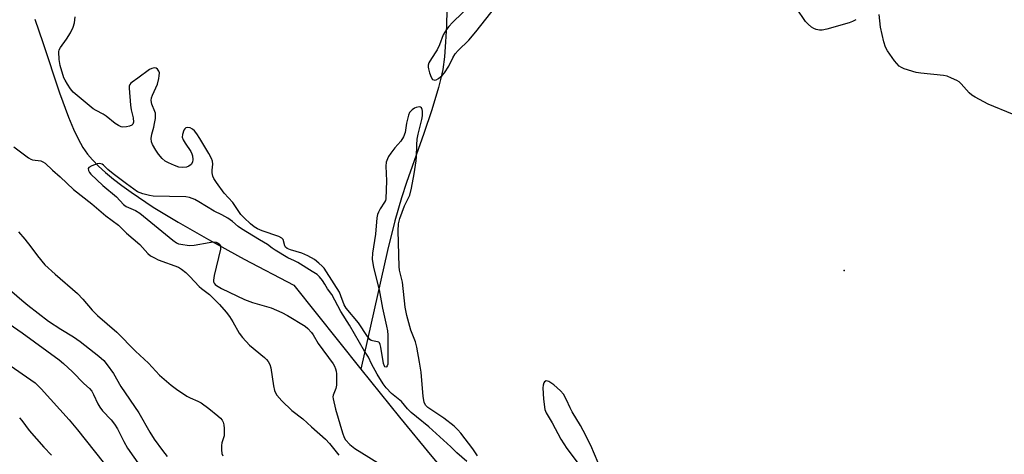
# Model space of a CAD drawing. Units: inches. Extents: x 1201768 to 1207768, y 525456 to 529457.
# Drawn here: x 1202696 to 1202997, y 526167 to 526300 of the extents above; entities that cross this region are included whole.
import ezdxf

# ---------------------------------------------------------------- set-up
doc = ezdxf.new("R2010")
doc.units = ezdxf.units.IN
doc.header["$MEASUREMENT"] = 0
for name, color, linetype in [('ELEV-Spot Elevation', 7, 'Continuous'), ('HYDRO-Single Line Stream', 4, 'Continuous'), ('Undefined', 1, 'Continuous')]:
    doc.layers.add(name, color=color, linetype=linetype)

msp = doc.modelspace()

# ---------------------------------------------------------------- linework, layer by layer
at = {"layer": 'ELEV-Spot Elevation'}
msp.add_point((1202948.37, 526223.44, 276.95), dxfattribs=at)
at = {"layer": 'HYDRO-Single Line Stream'}
for points in [[(1202826.83, 526313.63), (1202826.45, 526298.61), (1202826.24, 526293.61), (1202825.88, 526289), (1202825.33, 526285.16), (1202824.77, 526282.53), (1202824.05, 526279.68), (1202822, 526272.81), (1202819.56, 526265.52), (1202814.29, 526250.53), (1202812.74, 526245.8), (1202810.7, 526238.68), (1202808.43, 526229.6), (1202800.24, 526193.19)], [(1202700.29, 526300.61), (1202702.78, 526293.4), (1202707.91, 526278.01), (1202710.63, 526270.51), (1202712.15, 526266.86), (1202713.59, 526263.85), (1202715.08, 526261.23), (1202716.52, 526259.18), (1202717.99, 526257.44), (1202719.88, 526255.51), (1202722.02, 526253.54), (1202724.4, 526251.54), (1202727.01, 526249.52), (1202729.84, 526247.47), (1202736.65, 526242.92), (1202744.25, 526238.28), (1202753.54, 526232.97), (1202764.52, 526226.99), (1202779.74, 526218.95), (1202800.24, 526193.19)], [(1202800.24, 526193.19), (1202812.06, 526178.49), (1202822.05, 526166.4), (1202845.26, 526138.76), (1202855.75, 526103.24), (1202859.39, 526091.5), (1202861.47, 526085.39), (1202863.39, 526080.2), (1202865.36, 526075.4), (1202867.32, 526071.18), (1202870.36, 526065.34), (1202874.44, 526057.98), (1202879.67, 526048.87), (1202887.54, 526035.47), (1202898.76, 526027.92), (1202914.85, 526023.78), (1202937.91, 526031.41), (1202952.47, 526029.22), (1202974.85, 526022.02), (1202998.8, 525999.37)]]:
    msp.add_lwpolyline(points, dxfattribs=at)
at = {"layer": 'Undefined'}
for points, elevation in [([(1202834.55, 526305.64), (1202828.37, 526299.61), (1202827.19, 526298.34), (1202826.48, 526297.44), (1202825.51, 526295.79), (1202824.32, 526292.69), (1202823.62, 526291.2), (1202823.06, 526290.23), (1202821.37, 526287.76), (1202821.13, 526287.24), (1202820.92, 526286.45), (1202820.87, 526285.91), (1202820.94, 526285.33), (1202821.27, 526284.18), (1202821.81, 526282.79), (1202822.23, 526282.14), (1202822.58, 526281.94), (1202822.96, 526281.91), (1202823.36, 526281.99), (1202824.05, 526282.37), (1202825.15, 526283.3), (1202825.93, 526284.17), (1202827.25, 526286.23), (1202828.46, 526288.78), (1202829.2, 526289.98), (1202830.1, 526291.04), (1202833.31, 526294.15), (1202835.47, 526296.7), (1202841.58, 526304.54)], 276), ([(1202836.05, 526166.59), (1202834.61, 526168.75), (1202830.91, 526173.56), (1202830, 526174.62), (1202828.81, 526175.67), (1202825.64, 526178.19), (1202820.81, 526181.38), (1202820.07, 526182.14), (1202819.65, 526183.09), (1202819.35, 526184.79), (1202818.71, 526192.26), (1202818.24, 526195.32), (1202817.4, 526199.92), (1202816.99, 526201.54), (1202815.62, 526205.18), (1202814.91, 526207.41), (1202814.32, 526209.71), (1202813.81, 526212.21), (1202812.99, 526219.88), (1202812.14, 526223.61), (1202811.98, 526224.73), (1202811.71, 526235.6), (1202811.79, 526237.79), (1202812.17, 526239.41), (1202813.63, 526243.37), (1202815.22, 526246.58), (1202815.82, 526248.74), (1202816.63, 526253.1), (1202817.21, 526257.17), (1202817.31, 526258.32), (1202817.4, 526262.07), (1202817.56, 526263.75), (1202817.86, 526265.32), (1202818.97, 526269.8), (1202819.17, 526270.94), (1202819.13, 526272.39), (1202819.02, 526272.92), (1202818.82, 526273.36), (1202818.51, 526273.6), (1202818.12, 526273.67), (1202817.22, 526273.52), (1202816.7, 526273.27), (1202815.98, 526272.76), (1202815.19, 526271.92), (1202814.84, 526271.17), (1202814.61, 526270.35), (1202814.24, 526268.67), (1202813.79, 526265.84), (1202813.37, 526264.52), (1202812.52, 526263.15), (1202810.69, 526261.07), (1202809.42, 526259.45), (1202808.76, 526258.48), (1202808.38, 526257.73), (1202808.06, 526256.68), (1202807.94, 526255.52), (1202808.16, 526250.95), (1202807.89, 526245.51), (1202807.76, 526244.95), (1202807.54, 526244.47), (1202806.18, 526242.4), (1202805.62, 526241.38), (1202805.32, 526240.62), (1202805.11, 526239.6), (1202804.69, 526234.66), (1202803.8, 526228.76), (1202803.71, 526226.92), (1202804.1, 526224.44), (1202805.91, 526217.55), (1202806.85, 526211.94), (1202808.13, 526206.44), (1202808.41, 526204.97), (1202808.49, 526203.63), (1202808.55, 526195.51), (1202808.47, 526194.69), (1202808.34, 526194.26), (1202808.13, 526193.95), (1202807.87, 526193.82), (1202807.64, 526193.9), (1202807.46, 526194.1), (1202807.16, 526194.91), (1202806.38, 526199.98), (1202806.19, 526200.79), (1202805.98, 526201.23), (1202805.78, 526201.44), (1202805.35, 526201.62), (1202803.78, 526201.85), (1202803.42, 526202.01), (1202803.05, 526202.33), (1202802.34, 526203.26), (1202799.58, 526207.4), (1202795.71, 526211.89), (1202795.1, 526212.96), (1202794.16, 526215.73), (1202793.68, 526216.78), (1202789.74, 526223.09), (1202788.96, 526224.21), (1202788.43, 526224.83), (1202787.4, 526225.77), (1202786.07, 526226.8), (1202784.03, 526227.95), (1202782.15, 526228.78), (1202778.66, 526229.78), (1202777.68, 526230.21), (1202777.2, 526230.62), (1202776.95, 526231.06), (1202776.42, 526232.96), (1202776.08, 526233.42), (1202775.14, 526233.93), (1202770.05, 526235.61), (1202768.53, 526236.3), (1202767.59, 526236.91), (1202766.48, 526237.8), (1202764.48, 526239.6), (1202763.44, 526240.69), (1202761.01, 526244.38), (1202758.34, 526247.2), (1202755.98, 526250.45), (1202755.19, 526251.67), (1202754.87, 526252.41), (1202754.65, 526253.43), (1202754.65, 526254.23), (1202754.84, 526256.13), (1202754.74, 526256.98), (1202754.48, 526257.81), (1202753.68, 526259.35), (1202750.93, 526264.02), (1202750.02, 526265.45), (1202749.3, 526266.31), (1202748.64, 526266.84), (1202747.93, 526267.21), (1202747.13, 526267.32), (1202746.65, 526267.23), (1202746.26, 526266.97), (1202745.98, 526266.54), (1202745.56, 526265.19), (1202745.53, 526264.36), (1202745.8, 526263.56), (1202746.4, 526262.54), (1202748.1, 526260.03), (1202748.5, 526259.24), (1202748.66, 526258.67), (1202748.78, 526257.51), (1202748.65, 526256.7), (1202748.21, 526256.03), (1202747.58, 526255.5), (1202746.82, 526255.17), (1202745.68, 526255.08), (1202744.5, 526255.21), (1202743.13, 526255.67), (1202741.26, 526256.48), (1202740.32, 526257.03), (1202739.36, 526257.86), (1202738.19, 526259.2), (1202737.39, 526260.41), (1202736.43, 526262.17), (1202736.14, 526262.96), (1202736.02, 526263.99), (1202736.15, 526265.31), (1202736.81, 526267.49), (1202737.06, 526268.63), (1202737.28, 526270.07), (1202737.35, 526271.22), (1202737.3, 526271.77), (1202737.16, 526272.3), (1202736.15, 526274.54), (1202735.98, 526275.6), (1202736.13, 526276.42), (1202736.41, 526277.24), (1202737.88, 526280.61), (1202738.33, 526282.36), (1202738.48, 526283.25), (1202738.5, 526284.09), (1202738.36, 526284.6), (1202737.91, 526285.23), (1202737.52, 526285.53), (1202736.86, 526285.66), (1202736.18, 526285.51), (1202735.48, 526285.19), (1202731.9, 526282.48), (1202730.14, 526281.31), (1202729.76, 526280.96), (1202729.46, 526280.52), (1202729.29, 526280.01), (1202729.26, 526279.45), (1202729.66, 526274.17), (1202729.85, 526272.76), (1202730.51, 526270.33), (1202730.6, 526269.01), (1202730.4, 526268.37), (1202730.04, 526268.06), (1202729.3, 526267.75), (1202728.46, 526267.54), (1202727.32, 526267.47), (1202726.76, 526267.59), (1202725.96, 526267.94), (1202724.99, 526268.6), (1202722.24, 526270.85), (1202721.29, 526271.43), (1202719.12, 526272.53), (1202718.24, 526273.09), (1202712.12, 526278.23), (1202711.3, 526279.19), (1202710.32, 526280.64), (1202709.58, 526281.88), (1202709.25, 526282.58), (1202708.12, 526286.38), (1202707.78, 526288.24), (1202707.71, 526290.55), (1202707.84, 526291.22), (1202708.15, 526291.94), (1202710.03, 526294.46), (1202711.23, 526296.41), (1202712.04, 526298.18), (1202712.47, 526299.49), (1202712.67, 526301.37)], 276), ([(1202951.92, 526300.45), (1202950.95, 526299.88), (1202949.86, 526299.48), (1202943.09, 526297.5), (1202941.67, 526297.2), (1202940.85, 526297.2), (1202939.79, 526297.44), (1202939.05, 526297.75), (1202938.37, 526298.18), (1202937.32, 526299.06), (1202936.48, 526299.94), (1202933.75, 526303.96)], 278), ([(1203000, 526271.47), (1202992.55, 526274.5), (1202988.5, 526276.7), (1202987.54, 526277.31), (1202986.69, 526278.04), (1202984.23, 526280.79), (1202983.63, 526281.36), (1202982.9, 526281.82), (1202981.31, 526282.55), (1202979.94, 526283.07), (1202978.81, 526283.31), (1202971.84, 526284.02), (1202970.41, 526284.24), (1202966.78, 526285.4), (1202965.98, 526285.74), (1202965.27, 526286.18), (1202964.48, 526286.95), (1202963.78, 526287.83), (1202961.68, 526290.87), (1202961.07, 526291.99), (1202960.57, 526293.63), (1202959.49, 526298.13), (1202959.11, 526302.03)], 278), ([(1202693.85, 526261.38), (1202698.35, 526258.07), (1202699.1, 526257.66), (1202699.63, 526257.47), (1202702.18, 526257.09), (1202702.83, 526256.81), (1202703.45, 526256.38), (1202705.73, 526254.26), (1202708.14, 526252.18), (1202712.18, 526248.36), (1202717.83, 526243.89), (1202722.12, 526240.25), (1202725.96, 526237.35), (1202728.47, 526234.88), (1202732.48, 526231.45), (1202735, 526228.71), (1202735.82, 526227.99), (1202736.97, 526227.31), (1202738.17, 526226.75), (1202744.34, 526224.47), (1202745.32, 526223.9), (1202746.65, 526222.82), (1202747.86, 526221.62), (1202750.68, 526218.56), (1202751.39, 526217.95), (1202753.86, 526216.11), (1202756.88, 526213.07), (1202758.94, 526210.67), (1202759.96, 526209.34), (1202760.99, 526207.73), (1202762.98, 526204.25), (1202764.01, 526202.88), (1202766.13, 526200.57), (1202770.7, 526196.77), (1202771.33, 526196.17), (1202771.84, 526195.55), (1202772.37, 526194.63), (1202772.67, 526193.59), (1202773.46, 526188.09), (1202773.76, 526186.66), (1202774.1, 526185.92), (1202774.53, 526185.25), (1202776.06, 526183.45), (1202779.14, 526180.46), (1202782.43, 526177.94), (1202785.1, 526175.45), (1202789.4, 526171.74), (1202790.66, 526170.37), (1202793.55, 526166.76)], 276), ([(1202832.69, 526164.83), (1202829.65, 526167.52), (1202827.82, 526169.39), (1202825.63, 526171.41), (1202821.1, 526175.46), (1202817.26, 526178.52), (1202815.66, 526179.94), (1202814.55, 526181.04), (1202812.67, 526183.23), (1202809.61, 526185.76), (1202808.01, 526187.45), (1202807.07, 526188.7), (1202805.25, 526191.69), (1202803.5, 526194.84), (1202802.58, 526196.88), (1202801.38, 526198.7), (1202796.77, 526206.68), (1202794.14, 526210.94), (1202791.39, 526216.06), (1202790.08, 526217.87), (1202789.25, 526219.26), (1202788.45, 526220.43), (1202787.55, 526221.53), (1202786.84, 526222.21), (1202785.37, 526223.21), (1202780.94, 526225.91), (1202779.91, 526226.47), (1202777.87, 526227.39), (1202773.94, 526229.69), (1202773.03, 526230.31), (1202771.69, 526231.46), (1202769.17, 526232.89), (1202763.63, 526236.24), (1202762.61, 526237.01), (1202760.94, 526238.54), (1202759.46, 526239.53), (1202757.61, 526240.6), (1202755.33, 526241.73), (1202750.6, 526244.57), (1202749.34, 526245.25), (1202747.72, 526245.85), (1202746.58, 526246.05), (1202736.63, 526246.31), (1202735.47, 526246.47), (1202733.45, 526246.98), (1202732.61, 526247.27), (1202731.81, 526247.66), (1202728.39, 526250.02), (1202724.31, 526253.12), (1202722.75, 526254.46), (1202721.38, 526255.82), (1202720.97, 526256.11), (1202720.29, 526256.29), (1202719.46, 526256.17), (1202717.79, 526255.61), (1202716.9, 526255.07), (1202716.72, 526254.73), (1202716.75, 526254.17), (1202717.05, 526253.59), (1202717.51, 526253.04), (1202721.14, 526249.54), (1202725.35, 526246.12), (1202727.48, 526243.68), (1202728.32, 526243.08), (1202731.16, 526241.91), (1202732.56, 526241.07), (1202742.62, 526232.76), (1202743.72, 526231.97), (1202744.4, 526231.69), (1202745.1, 526231.52), (1202747.67, 526231.13), (1202749.12, 526231.25), (1202753.8, 526232.09), (1202754.97, 526232.24), (1202755.86, 526232.17), (1202756.36, 526231.98), (1202756.79, 526231.69), (1202757.1, 526231.3), (1202757.2, 526231.05), (1202757.24, 526230.54), (1202757.19, 526229.99), (1202755.28, 526221.95), (1202755.06, 526220.54), (1202755.1, 526220.02), (1202755.28, 526219.56), (1202755.59, 526219.16), (1202755.98, 526218.84), (1202757.51, 526217.98), (1202764.61, 526214.53), (1202767.02, 526213.64), (1202772.73, 526212.02), (1202775.99, 526210.62), (1202777.76, 526209.65), (1202783.14, 526206.43), (1202784.05, 526205.71), (1202785.15, 526204.42), (1202785.63, 526203.72), (1202787.12, 526201.1), (1202791.79, 526194.79), (1202792.22, 526194.07), (1202792.51, 526193.34), (1202792.7, 526192.57), (1202792.79, 526191.73), (1202792.81, 526188.33), (1202792.61, 526187.25), (1202791.76, 526185.21), (1202791.68, 526184.67), (1202791.72, 526184.11), (1202792.51, 526180.94), (1202794.65, 526173.61), (1202795.12, 526172.24), (1202795.53, 526171.5), (1202796.88, 526170.06), (1202798.37, 526168.82), (1202807.76, 526162.99)], 274), ([(1202695.34, 526235.31), (1202697.25, 526233.08), (1202699.11, 526230.73), (1202701.13, 526227.95), (1202703.42, 526225.23), (1202706.6, 526222.33), (1202713.46, 526216.39), (1202715.08, 526214.66), (1202717.9, 526211.34), (1202719.5, 526209.68), (1202725.44, 526204.59), (1202731.23, 526198.69), (1202735.17, 526195.01), (1202738.58, 526191.39), (1202742.08, 526188.26), (1202743.73, 526187.02), (1202746.93, 526184.87), (1202747.95, 526184.35), (1202750.31, 526183.41), (1202751.31, 526182.84), (1202753.66, 526181.1), (1202756.39, 526178.91), (1202757.25, 526178.13), (1202757.73, 526177.55), (1202758.09, 526176.91), (1202758.29, 526176.13), (1202758.38, 526175.02), (1202758.33, 526172.78), (1202757.68, 526170.58), (1202757.53, 526169.77), (1202757.5, 526168.41), (1202757.65, 526167.34), (1202757.96, 526166.56)], 278), ([(1202691.49, 526195.21), (1202700.39, 526188.96), (1202702.29, 526187.19), (1202710.83, 526177.66), (1202713.4, 526174.54), (1202721.26, 526164.62)], 284), ([(1202872.94, 526164.47), (1202870.69, 526169.72), (1202868.43, 526174.41), (1202867.61, 526175.92), (1202864.99, 526180.14), (1202864.37, 526181.34), (1202863.32, 526183.75), (1202862.34, 526185.49), (1202861.45, 526186.58), (1202859.38, 526188.42), (1202857.84, 526189.37), (1202857.03, 526189.58), (1202856.58, 526189.35), (1202856.34, 526188.97), (1202856.11, 526188.25), (1202856.02, 526187.43), (1202856.22, 526183.96), (1202856.64, 526180.78), (1202857.02, 526179.79), (1202858.92, 526176.69), (1202861.5, 526171.73), (1202863.43, 526168.88), (1202869.95, 526160.12)], 276), ([(1202695.64, 526178.25), (1202696.36, 526177.41), (1202698.63, 526174.39), (1202703.07, 526169.3), (1202705.47, 526166.81)], 286)]:
    msp.add_lwpolyline(points, dxfattribs=dict(at, elevation=elevation))
for points in [[(1202693.33, 526217.04, 280), (1202696.4, 526214.32, 280), (1202698.2, 526212.86, 280), (1202704.54, 526207.97, 280), (1202708.26, 526205.48, 280), (1202712.17, 526203.08, 280), (1202714.19, 526201.67, 280), (1202719.98, 526197.21, 280), (1202721.44, 526195.86, 280), (1202722.53, 526194.48, 280), (1202724.42, 526191.85, 280), (1202726.71, 526187.91, 280), (1202732.17, 526179.83, 280), (1202735.6, 526173.82, 280), (1202736.94, 526171.76, 280), (1202739.47, 526168.21, 280), (1202740.85, 526166.44, 280)], [(1202684.09, 526212.81, 282), (1202696.42, 526204.31, 282), (1202707.8, 526196.06, 282), (1202709.12, 526194.93, 282), (1202711.87, 526192.34, 282), (1202715.33, 526188.81, 282), (1202717.04, 526187.25, 282), (1202717.77, 526186.41, 282), (1202718.34, 526185.43, 282), (1202719.64, 526182.52, 282), (1202720.22, 526181.56, 282), (1202721.06, 526180.45, 282), (1202723.72, 526177.64, 282), (1202724.76, 526176.36, 282), (1202725.64, 526174.93, 282), (1202727.6, 526170.96, 282), (1202728.75, 526168.98, 282), (1202735.83, 526158.97, 282)]]:
    msp.add_polyline3d(points, dxfattribs=at)

doc.saveas('drawing.dxf')
